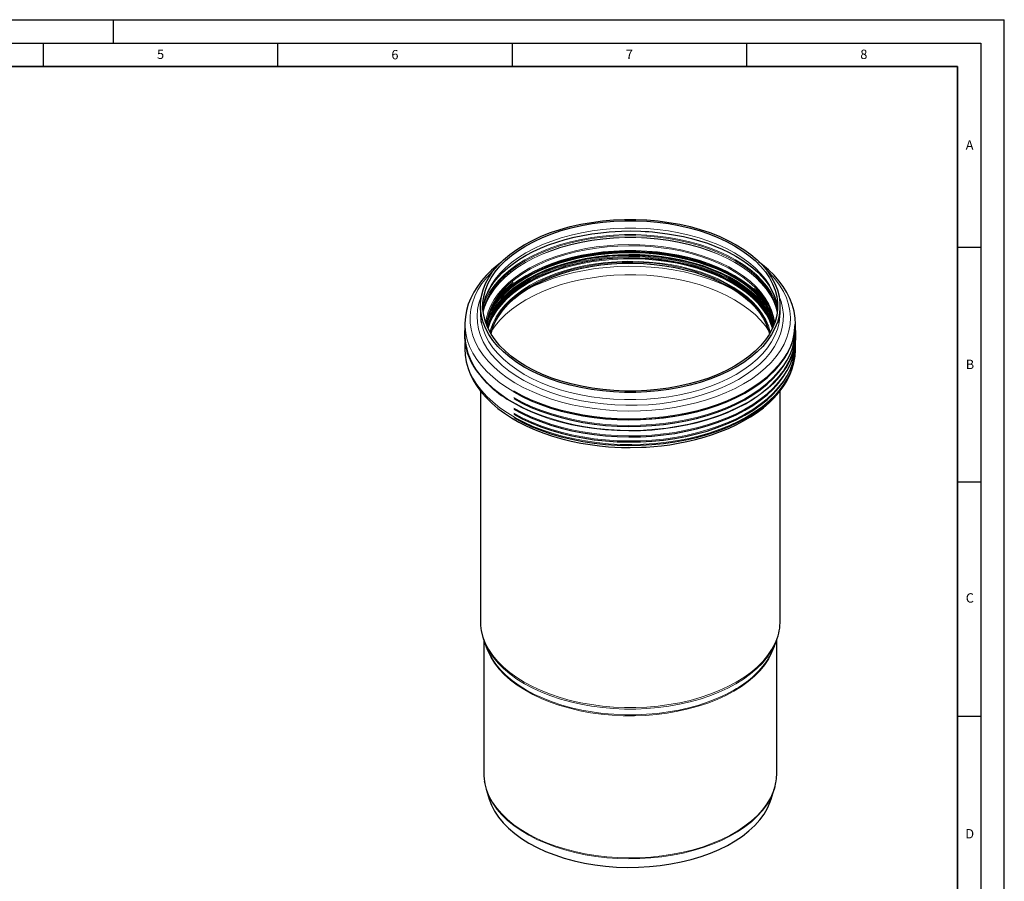
# Model space of a CAD drawing. Units: millimetres. Extents: x 0 to 420, y 0 to 297.
# Drawn here: x 210 to 420, y 113 to 297 of the extents above; entities that cross this region are included whole.
import ezdxf

# ---------------------------------------------------------------- set-up
doc = ezdxf.new("R2010")
doc.units = ezdxf.units.MM
doc.layers.add('LINIEN-DICK', color=7, linetype='Continuous', lineweight=35)
doc.layers.add('LINIEN-DÜNN', color=7, linetype='Continuous')
doc.layers.add('VORLAGE_TEXT', color=7, linetype='Continuous')
doc.styles.add('SLDTEXTSTYLE0', font='TXT', dxfattribs={"width": 0.605})

msp = doc.modelspace()

# ---------------------------------------------------------------- linework, layer by layer
at = {"color": 8, "linetype": 'Continuous', "lineweight": 18}
msp.add_line((361.9438, 240.8458), (361.81, 240.9225), dxfattribs=at)
at = {"color": 7, "linetype": 'Continuous', "lineweight": 25}
for p, q in [((308.2655, 235.9826), (308.2655, 234.434)), ((372.1655, 234.434), (372.1655, 235.9826)), ((304.9655, 232.1231), (304.9655, 229.8064)), ((309.8224, 231.3154), (310.0037, 231.9638)), ((370.5727, 232.0983), (370.7232, 231.5714)), ((375.4655, 229.8064), (375.4655, 232.1231)), ((304.9655, 228.1888), (304.9655, 226.7774)), ((375.4655, 226.7774), (375.4655, 228.1888)), ((306.8381, 223.0238), (306.9362, 222.8617)), ((373.4949, 222.8617), (373.5929, 223.0238)), ((308.2655, 217.8661), (308.2655, 168.801)), ((372.1655, 168.801), (372.1655, 217.865)), ((308.9655, 164.8262), (308.9655, 136.3404)), ((309.0848, 164.4643), (309.6616, 162.9603)), ((370.7695, 162.9603), (371.3463, 164.4643)), ((371.3463, 164.4643), (371.3897, 164.5794)), ((371.4655, 136.3404), (371.4655, 164.8137)), ((309.4841, 132.9659), (310.1537, 130.8072)), ((370.2773, 130.8072), (370.947, 132.9659))]:
    msp.add_line(p, q, dxfattribs=at)
at = {"color": 7, "linetype": 'Continuous', "lineweight": 25, "flags": 128}
for points in [[(362.8076, 222.9404), (361.0561, 222.0023), (359.1881, 221.1423), (357.214, 220.3653), (355.1448, 219.6756), (352.9921, 219.0772), (350.7679, 218.5732), (348.4848, 218.1667), (346.1554, 217.8598), (343.7928, 217.6542), (341.4102, 217.5511), (339.0209, 217.5511), (336.6383, 217.6542), (334.2757, 217.8598), (331.9463, 218.1667), (329.6631, 218.5732), (327.439, 219.0772), (325.2863, 219.6756), (323.2171, 220.3653), (321.243, 221.1423), (319.375, 222.0023), (317.6235, 222.9404), (315.9983, 223.9515), (314.5086, 225.0299), (313.1627, 226.1696), (311.968, 227.3641), (310.9314, 228.6068), (310.0585, 229.8908), (309.3542, 231.2088), (308.8225, 232.5535), (308.4664, 233.9174), (308.2879, 235.2929), (308.2879, 236.6722), (308.4664, 238.0477), (308.8225, 239.4116), (309.3542, 240.7563), (310.0585, 242.0743), (310.9314, 243.3583), (311.968, 244.601), (313.1627, 245.7955), (314.5086, 246.9352), (315.9983, 248.0136), (317.6235, 249.0247), (319.375, 249.9628), (321.243, 250.8228), (323.2171, 251.5998), (325.2863, 252.2895), (327.439, 252.8879), (329.6631, 253.3919), (331.9463, 253.7984), (334.2757, 254.1053), (336.6383, 254.3109), (339.0209, 254.414), (341.4102, 254.414), (343.7928, 254.3109), (346.1554, 254.1053), (348.4848, 253.7984), (350.7679, 253.3919), (352.9921, 252.8879), (355.1448, 252.2895), (357.214, 251.5998), (359.1881, 250.8228), (361.0561, 249.9628), (362.8076, 249.0247), (364.4327, 248.0136), (365.9224, 246.9352), (367.2684, 245.7955), (368.463, 244.601), (369.4997, 243.3583), (370.3726, 242.0743), (371.0769, 240.7563), (371.6085, 239.4116), (371.9646, 238.0477), (372.1432, 236.6722), (372.1432, 235.2929), (371.9646, 233.9174), (371.6085, 232.5535), (371.0769, 231.2088), (370.3726, 229.8908), (369.4997, 228.6068), (368.463, 227.3641), (367.2684, 226.1696), (365.9224, 225.0299), (364.4327, 223.9515), (362.8076, 222.9404)], [(317.977, 248.8206), (319.7011, 249.7441), (321.5399, 250.5906), (323.4831, 251.3554), (325.5199, 252.0343), (327.6389, 252.6234), (329.8283, 253.1194), (332.0757, 253.5196), (334.3686, 253.8217), (336.6943, 254.0241), (339.0396, 254.1256), (341.3915, 254.1256), (343.7368, 254.0241), (346.0625, 253.8217), (348.3554, 253.5196), (350.6028, 253.1194), (352.7921, 252.6234), (354.9111, 252.0343), (356.9479, 251.3554), (358.8912, 250.5906), (360.73, 249.7441), (362.454, 248.8206), (364.0537, 247.8253), (365.5201, 246.7638), (366.845, 245.642), (368.021, 244.4661), (369.0414, 243.2429), (369.9007, 241.979), (370.5939, 240.6816), (371.1172, 239.3579), (371.4678, 238.0153), (371.6435, 236.6614), (371.6435, 235.3037), (371.4678, 233.9498), (371.1172, 232.6072), (370.5939, 231.2835), (369.9007, 229.9861), (369.0414, 228.7222), (368.021, 227.499), (366.845, 226.3231), (365.5201, 225.2013), (364.0537, 224.1398), (362.454, 223.1445), (360.73, 222.221), (358.8912, 221.3745), (356.9479, 220.6097), (354.9111, 219.9308), (352.7921, 219.3417), (350.6028, 218.8457), (348.3554, 218.4455), (346.0625, 218.1434), (343.7368, 217.941), (341.3915, 217.8396), (339.0396, 217.8396), (336.6943, 217.941), (334.3686, 218.1434), (332.0757, 218.4455), (329.8283, 218.8457), (327.6389, 219.3417), (325.5199, 219.9308), (323.4831, 220.6097), (321.5399, 221.3745), (319.7011, 222.221), (317.977, 223.1445), (316.3773, 224.1398), (314.9109, 225.2013), (313.5861, 226.3231), (312.4101, 227.499), (311.3897, 228.7222), (310.5304, 229.9861), (309.8372, 231.2835), (309.3138, 232.6072), (308.9633, 233.9498), (308.7875, 235.3037), (308.7875, 236.6614), (308.9633, 238.0153), (309.3138, 239.3579), (309.8372, 240.6816), (310.5304, 241.979), (311.3897, 243.2429), (312.4101, 244.4661), (313.5861, 245.642), (314.9109, 246.7638), (316.3773, 247.8253), (317.977, 248.8206)], [(308.8072, 235.1495), (308.8204, 235.4536), (309.0383, 236.7043), (309.3799, 237.8342), (309.853, 238.9441), (310.4541, 240.0318), (311.1806, 241.0952), (312.0299, 242.1317), (312.9994, 243.1379), (314.0858, 244.11), (315.2853, 245.0436), (316.5934, 245.9343), (318.0043, 246.7775), (319.5121, 247.5688), (321.1096, 248.3042), (322.789, 248.9797), (324.5416, 249.5916), (326.3572, 250.1368), (328.2237, 250.6123), (330.1253, 251.0154), (332.0385, 251.3438), (333.9171, 251.5952), (335.7357, 251.7742), (337.0384, 251.8646), (338.3713, 251.925), (340.2155, 251.9557), (342.5125, 251.9081), (343.4351, 251.8622), (344.959, 251.7521), (346.5252, 251.5939), (348.1831, 251.3753), (349.8835, 251.0944), (351.6016, 250.7493), (353.316, 250.3398), (355.0092, 249.8666), (356.6668, 249.3312), (358.2761, 248.7355), (359.8262, 248.0823), (361.3075, 247.3746), (362.7118, 246.6158), (364.0318, 245.8094), (365.2611, 244.9591), (366.3946, 244.0688), (367.4275, 243.142), (368.3561, 242.1821), (369.1773, 241.1919), (369.8884, 240.1732), (370.4868, 239.1268), (370.9693, 238.052), (371.3312, 236.9466), (371.566, 235.8072), (371.6109, 235.2647)], [(370.6193, 231.3385), (370.3024, 232.2873), (369.713, 233.5898), (368.9547, 234.863), (368.0317, 236.0993), (366.9495, 237.2918), (365.7141, 238.4337), (364.3326, 239.5183), (362.813, 240.5396), (361.164, 241.4915), (359.395, 242.3688), (357.5161, 243.1663), (355.5381, 243.8795), (353.4724, 244.5042), (351.3307, 245.037), (349.1254, 245.4748), (346.869, 245.815), (344.5745, 246.0558), (342.2551, 246.1957), (339.924, 246.2339), (337.5945, 246.1702), (335.28, 246.005), (332.9939, 245.7392), (330.749, 245.3744), (328.5585, 244.9126), (326.4346, 244.3565), (324.3897, 243.7093), (322.4355, 242.9746), (320.5831, 242.1568), (318.8432, 241.2603), (317.2256, 240.2905), (315.7398, 239.2529), (314.3942, 238.1533), (313.1964, 236.9982), (312.1534, 235.7941), (311.2712, 234.5478), (310.5547, 233.2667), (310.0082, 231.9579), (309.9492, 231.7843)], [(361.81, 240.9225), (360.2383, 241.7585), (358.4181, 242.5941), (356.4936, 243.3479), (354.4759, 244.0155), (352.3765, 244.5931), (350.2075, 245.0774), (347.9812, 245.4656), (345.7105, 245.7555), (343.4082, 245.9454), (341.0877, 246.0343), (340.2096, 246.0414)], [(312.8433, 245.3982), (311.8253, 244.6272), (310.6103, 243.5811), (309.4987, 242.4855), (308.4959, 241.3431), (307.6073, 240.1565), (306.8379, 238.9286), (306.1931, 237.6623), (305.6779, 236.3603), (305.2978, 235.0257), (305.0585, 233.6611), (304.9664, 232.2694), (304.9714, 232.1552)], [(310.519, 230.0049), (310.5445, 230.1166), (310.9379, 231.421), (311.5032, 232.7042), (312.237, 233.9586), (313.1349, 235.177), (314.1918, 236.3521), (315.4014, 237.477), (316.7566, 238.5452), (318.2495, 239.5504), (319.8713, 240.4866), (321.6125, 241.3484), (323.4628, 242.1308), (325.4115, 242.8291), (327.447, 243.4392), (329.5575, 243.9576), (331.7305, 244.3812), (333.9533, 244.7075), (336.2128, 244.9346), (338.4959, 245.0612), (340.789, 245.0866), (343.0788, 245.0106), (345.3518, 244.8336), (347.5946, 244.5566), (349.7941, 244.1814), (351.9374, 243.71), (354.0119, 243.1454), (356.0055, 242.4907), (357.9064, 241.7498), (359.7035, 240.9271), (361.3862, 240.0274), (362.9447, 239.056), (364.3698, 238.0186), (365.6531, 236.9212), (366.7872, 235.7704), (367.7653, 234.5728), (368.5818, 233.3355), (369.2318, 232.0657), (369.7115, 230.771), (369.9121, 230.0049)], [(375.4593, 232.0986), (375.4023, 233.3926), (375.1771, 234.8283), (374.7808, 236.2784), (374.2722, 237.5861), (373.6254, 238.8715), (372.8431, 240.1284), (371.9287, 241.3511), (370.8866, 242.5338), (369.7221, 243.6714), (368.4408, 244.7593), (367.608, 245.3779)], [(313.4222, 239.3807), (313.4672, 239.4341), (315.2384, 241.0424)], [(309.7103, 231.7256), (309.7532, 232.3255), (309.942, 233.3289), (310.084, 233.8627), (310.1992, 234.231), (310.3287, 234.5997), (310.4879, 235.0056), (311.0945, 236.2621), (312.0488, 237.7513), (313.4222, 239.3807)], [(371.9703, 232.3984), (372.1432, 233.7444), (372.1655, 234.434)], [(315.3616, 217.6424), (317.1767, 216.6661), (319.1066, 215.7661), (321.1416, 214.9469), (323.2716, 214.2126), (325.4861, 213.5669), (327.7739, 213.013), (330.1238, 212.5537), (332.5239, 212.1911), (334.9623, 211.9272), (337.4269, 211.7633), (339.9054, 211.7001), (342.3854, 211.738), (344.8546, 211.8768), (347.3007, 212.1159), (349.7115, 212.4539), (352.075, 212.8892), (354.3794, 213.4197), (356.6133, 214.0428), (358.7655, 214.7552), (360.8252, 215.5535), (362.7823, 216.4337), (364.6269, 217.3914), (366.3499, 218.4219), (367.9428, 219.5199), (369.3975, 220.68), (370.7068, 221.8965), (371.8642, 223.1633), (372.8639, 224.4741), (373.701, 225.8223), (374.3712, 227.2012), (374.8713, 228.604), (375.1988, 230.0237), (375.3519, 231.4531), (375.3637, 232.0982)], [(370.4275, 231.9636), (370.6065, 231.3242), (370.6086, 231.3154)], [(315.3616, 216.2343), (317.1767, 215.258), (319.1066, 214.358), (321.1416, 213.5388), (323.2716, 212.8046), (325.4861, 212.1589), (327.7739, 211.6049), (330.1238, 211.1456), (332.5239, 210.783), (334.9623, 210.5192), (337.4269, 210.3552), (339.9054, 210.292), (342.3854, 210.3299), (344.8546, 210.4688), (347.3007, 210.7078), (349.7115, 211.0458), (352.075, 211.4811), (354.3794, 212.0117), (356.6133, 212.6347), (358.7655, 213.3471), (360.8252, 214.1454), (362.7823, 215.0256), (364.6269, 215.9833), (366.3499, 217.0138), (367.9428, 218.1118), (369.3975, 219.2719), (370.7068, 220.4884), (371.8642, 221.7552), (372.8639, 223.066), (373.701, 224.4142), (374.3712, 225.7931), (374.8713, 227.1959), (375.1988, 228.6156), (375.3519, 230.045), (375.3637, 230.6901)], [(304.9714, 226.8095), (305.0288, 225.5078), (305.2539, 224.0721), (305.6503, 222.6221), (306.1589, 221.3143), (306.8057, 220.029), (307.588, 218.772), (308.5024, 217.5494), (309.5445, 216.3666), (310.709, 215.229), (311.9903, 214.1412), (313.3822, 213.1072), (314.8781, 212.131), (316.4712, 211.2158), (318.1542, 210.3648), (319.9197, 209.5807), (321.7594, 208.866), (323.6648, 208.223), (325.6256, 207.6539), (327.63, 207.1606), (329.6622, 206.7448), (331.6974, 206.4082), (333.6855, 206.1526), (335.5746, 205.9743), (336.9255, 205.8844), (338.346, 205.8231), (340.2155, 205.7939)], [(315.3616, 212.9143), (317.1767, 211.9379), (319.1066, 211.038), (321.1416, 210.2188), (323.2716, 209.4845), (325.4861, 208.8388), (327.7739, 208.2849), (330.1238, 207.8256), (332.5239, 207.463), (334.9623, 207.1991), (337.4269, 207.0352), (339.9054, 206.972), (342.3854, 207.0099), (344.8546, 207.1487), (347.3007, 207.3877), (349.7115, 207.7258), (352.075, 208.1611), (354.3794, 208.6916), (356.6133, 209.3147), (358.7655, 210.0271), (360.8252, 210.8254), (362.7823, 211.7056), (364.6269, 212.6633), (366.3499, 213.6937), (367.9428, 214.7918), (369.3975, 215.9519), (370.7068, 217.1684), (371.8642, 218.4352), (372.8639, 219.746), (373.701, 221.0942), (374.3712, 222.4731), (374.8713, 223.8759), (375.1988, 225.2956), (375.3519, 226.725), (375.3637, 227.37)], [(315.3616, 214.0022), (317.1767, 213.0258), (319.1066, 212.1258), (321.1416, 211.3067), (323.2716, 210.5724), (325.4861, 209.9267), (327.7739, 209.3728), (330.1238, 208.9134), (332.5239, 208.5509), (334.9623, 208.287), (337.4269, 208.1231), (339.9054, 208.0599), (342.3854, 208.0978), (344.8546, 208.2366), (347.3007, 208.4756), (349.7115, 208.8137), (352.075, 209.249), (354.3794, 209.7795), (356.6133, 210.4026), (358.7655, 211.115), (360.8252, 211.9133), (362.7823, 212.7935), (364.6269, 213.7512), (366.3499, 214.7816), (367.9428, 215.8797), (369.3975, 217.0398), (370.7068, 218.2563), (371.8642, 219.5231), (372.8639, 220.8338), (373.701, 222.1821), (374.3712, 223.561), (374.8713, 224.9638), (375.1988, 226.3834), (375.32, 227.3322)], [(315.3616, 212.1704), (317.1767, 211.1941), (319.1066, 210.2941), (321.1416, 209.4749), (323.2716, 208.7407), (325.4861, 208.095), (327.7739, 207.5411), (330.1238, 207.0817), (332.5239, 206.7192), (334.9623, 206.4553), (337.4269, 206.2913), (339.9054, 206.2281), (342.3854, 206.2661), (344.8546, 206.4049), (347.3007, 206.6439), (349.7115, 206.9819), (352.075, 207.4172), (354.3794, 207.9478), (356.6133, 208.5708), (358.7655, 209.2832), (360.8252, 210.0815), (362.7823, 210.9617), (364.6269, 211.9194), (366.3499, 212.9499), (367.9428, 214.0479), (369.3975, 215.208), (370.7068, 216.4245), (371.8642, 217.6913), (372.8639, 219.0021), (373.701, 220.3503), (374.3712, 221.7292), (374.8713, 223.132), (375.1988, 224.5517), (375.3519, 225.9811), (375.3637, 226.6262)], [(340.2155, 205.7939), (342.6448, 205.8432), (343.6206, 205.8908), (345.2334, 206.0049), (346.893, 206.1692), (348.6528, 206.3964), (350.4618, 206.689), (352.295, 207.0493), (354.131, 207.4783), (355.9525, 207.9759), (357.745, 208.5416), (359.4963, 209.1743), (361.1954, 209.8723), (362.8327, 210.6339), (364.3999, 211.4571), (365.889, 212.3396), (367.2932, 213.2791), (368.6058, 214.2732), (369.8208, 215.3193), (370.9324, 216.4149), (371.9351, 217.5573), (372.8238, 218.7439), (373.5931, 219.9718), (374.238, 221.2382), (374.7532, 222.5401), (375.1333, 223.8748), (375.3726, 225.2394), (375.4647, 226.631), (375.4593, 226.7528)], [(309.6616, 162.9603), (309.9881, 162.1894), (310.6015, 161.0261)], [(371.2624, 134.2867), (371.397, 135.1464), (371.4655, 136.3404)], [(310.1537, 130.8072), (310.6176, 129.5697), (311.2807, 128.2745), (312.1135, 127.0124), (313.1112, 125.7908), (314.268, 124.6169), (315.5771, 123.4975), (317.0308, 122.4393), (318.6205, 121.4484), (320.3369, 120.5307), (322.17, 119.6915), (324.109, 118.9358), (326.1426, 118.268), (328.2587, 117.692), (330.4449, 117.2112), (332.6886, 116.8284), (334.9763, 116.546), (337.2949, 116.3654), (339.6305, 116.2878), (341.9696, 116.3137), (344.2985, 116.4429), (346.6033, 116.6745), (348.8707, 117.0074), (351.0872, 117.4395), (353.24, 117.9683), (355.3163, 118.5906), (357.3041, 119.3029), (359.1915, 120.1009), (360.9676, 120.98), (362.6219, 121.9351), (364.1447, 122.9604), (365.5271, 124.05), (366.7609, 125.1974), (367.839, 126.3961), (368.7549, 127.6389), (369.5034, 128.9185), (370.08, 130.2274), (370.2773, 130.8072)]]:
    msp.add_lwpolyline(points, dxfattribs=at)
at = {"color": 8, "linetype": 'Continuous', "lineweight": 18, "flags": 128}
for points in [[(371.6369, 235.2083), (371.4678, 236.4668), (371.1172, 237.8094), (370.5939, 239.1331), (369.9007, 240.4305), (369.0414, 241.6943), (368.021, 242.9176), (366.845, 244.0934), (365.5201, 245.2152), (364.0537, 246.2768), (362.454, 247.272), (360.73, 248.1955), (358.8912, 249.0421), (356.9479, 249.8069), (354.9111, 250.4858), (352.7921, 251.0749), (350.6028, 251.5709), (348.3554, 251.9711), (346.0625, 252.2732), (343.7368, 252.4756), (341.3915, 252.577), (339.0396, 252.577), (336.6943, 252.4756), (334.3686, 252.2732), (332.0757, 251.9711), (329.8283, 251.5709), (327.6389, 251.0749), (325.5199, 250.4858), (323.4831, 249.8069), (321.5399, 249.0421), (319.7011, 248.1955), (317.977, 247.272), (316.3773, 246.2768), (314.9109, 245.2152), (313.5861, 244.0934), (312.4101, 242.9176), (311.3897, 241.6943), (310.5304, 240.4305), (309.8372, 239.1331), (309.3138, 237.8094), (308.9633, 236.4668), (308.7941, 235.2083)], [(308.8235, 234.881), (309.1502, 236.1034), (309.6763, 237.4341), (310.3733, 238.7384), (311.2371, 240.0089), (312.2629, 241.2387), (313.4451, 242.4207), (314.777, 243.5485), (316.2511, 244.6156), (317.8593, 245.6162), (319.5925, 246.5445), (321.441, 247.3955), (323.3945, 248.1644), (325.4421, 248.8469), (327.5724, 249.4391), (329.7733, 249.9378), (332.0326, 250.3401), (334.3377, 250.6438), (336.6756, 250.8472), (339.0334, 250.9492), (341.3977, 250.9492), (343.7555, 250.8472), (346.0934, 250.6438), (348.3985, 250.3401), (350.6578, 249.9378), (352.8587, 249.4391), (354.9889, 248.8469), (357.0365, 248.1644), (358.99, 247.3955), (360.8386, 246.5445), (362.5718, 245.6162), (364.1799, 244.6156), (365.6541, 243.5485), (366.986, 242.4207), (368.1682, 241.2387), (369.194, 240.0089), (370.0578, 238.7384), (370.7547, 237.4341), (371.2808, 236.1034), (371.6076, 234.881)], [(371.5809, 234.6515), (371.2808, 235.7489), (370.7547, 237.0796), (370.0578, 238.3839), (369.194, 239.6544), (368.1682, 240.8842), (366.986, 242.0662), (365.6541, 243.194), (364.1799, 244.2611), (362.5718, 245.2617), (360.8386, 246.19), (358.99, 247.0411), (357.0365, 247.8099), (354.9889, 248.4924), (352.8587, 249.0846), (350.6578, 249.5833), (348.3985, 249.9856), (346.0934, 250.2893), (343.7555, 250.4927), (341.3977, 250.5947), (339.0334, 250.5947), (336.6756, 250.4927), (334.3377, 250.2893), (332.0326, 249.9856), (329.7733, 249.5833), (327.5724, 249.0846), (325.4421, 248.4924), (323.3945, 247.8099), (321.441, 247.0411), (319.5925, 246.19), (317.8593, 245.2617), (316.2511, 244.2611), (314.777, 243.194), (313.4451, 242.0662), (312.2629, 240.8842), (311.2371, 239.6544), (310.3733, 238.3839), (309.6763, 237.0796), (309.1502, 235.7489), (308.8502, 234.6515)], [(362.5617, 245.209), (360.8293, 246.137), (358.9816, 246.9876), (357.0289, 247.7562), (354.9823, 248.4383), (352.853, 249.0303), (350.6531, 249.5287), (348.3948, 249.9308), (346.0907, 250.2344), (343.7539, 250.4377), (341.3972, 250.5397), (339.0339, 250.5397), (336.6772, 250.4377), (334.3403, 250.2344), (332.0363, 249.9308), (329.778, 249.5287), (327.5781, 249.0303), (325.4488, 248.4383), (323.4021, 247.7562), (321.4495, 246.9876), (319.6018, 246.137), (317.8694, 245.209), (316.262, 244.2089), (314.7885, 243.1423), (313.4572, 242.0151), (312.2755, 240.8335), (311.2501, 239.6043), (310.3867, 238.3344), (309.6901, 237.0307), (309.1643, 235.7006), (308.8594, 234.581)], [(371.5423, 235.9242), (371.4351, 236.2696), (370.9064, 237.6069), (370.206, 238.9176), (369.3379, 240.1945), (368.3069, 241.4303), (367.1189, 242.6183), (365.7804, 243.7516), (364.2989, 244.824), (362.6828, 245.8295), (360.941, 246.7625), (359.0833, 247.6178), (357.12, 248.3905), (355.0623, 249.0763), (352.9215, 249.6715), (350.7096, 250.1726), (348.4391, 250.5769), (346.1226, 250.8821), (343.773, 251.0866), (341.4036, 251.1891), (339.0275, 251.1891), (336.658, 251.0866), (334.3085, 250.8821), (331.992, 250.5769), (329.7214, 250.1726), (327.5096, 249.6715), (325.3688, 249.0763), (323.311, 248.3905), (321.3478, 247.6178), (319.4901, 246.7625), (317.7483, 245.8295), (316.1321, 244.824), (314.6507, 243.7516), (313.3122, 242.6183), (312.1241, 241.4303), (311.0932, 240.1945), (310.2251, 238.9176), (309.5247, 237.6069), (308.996, 236.2696), (308.8659, 235.8455)], [(339.6974, 251.9526), (342.0144, 251.9265), (344.154, 251.8181)], [(371.045, 232.3593), (371.0404, 232.3997), (370.7975, 233.7421), (370.3794, 235.07), (369.7885, 236.376), (369.0283, 237.6523), (368.103, 238.8919), (367.0179, 240.0874), (365.7794, 241.2322), (364.3944, 242.3197), (362.8709, 243.3435), (361.2177, 244.2979), (359.4441, 245.1774), (357.5604, 245.9769), (355.5774, 246.6919), (353.5064, 247.3183), (351.3592, 247.8525), (349.1482, 248.2914), (346.8861, 248.6325), (344.5857, 248.8738), (342.2603, 249.0141), (339.9232, 249.0524), (337.5878, 248.9885), (335.2674, 248.8229), (332.9754, 248.5565), (330.7248, 248.1907), (328.5286, 247.7278), (326.3993, 247.1702), (324.3492, 246.5213), (322.39, 245.7848), (320.5328, 244.9648), (318.7884, 244.0661), (317.1668, 243.0938), (315.6771, 242.0535), (314.328, 240.9512), (313.1272, 239.793), (312.0816, 238.5858), (311.1971, 237.3364), (310.4788, 236.052), (309.9308, 234.7398), (309.5563, 233.4075), (309.389, 232.3854)], [(370.8774, 231.9274), (370.8441, 232.2671), (370.6027, 233.601), (370.1872, 234.9205), (369.6001, 236.2181), (368.8447, 237.4863), (367.9253, 238.7179), (366.8472, 239.9059), (365.6165, 241.0434), (364.2404, 242.1239), (362.7266, 243.1412), (361.0839, 244.0895), (359.3216, 244.9634), (357.4499, 245.7579), (355.4795, 246.4683), (353.4217, 247.0907), (351.2882, 247.6215), (349.0913, 248.0576), (346.8436, 248.3965), (344.5579, 248.6363), (342.2473, 248.7757), (339.9251, 248.8137), (337.6045, 248.7503), (335.2989, 248.5857), (333.0215, 248.321), (330.7853, 247.9576), (328.6031, 247.4975), (326.4874, 246.9436), (324.4503, 246.2988), (322.5035, 245.567), (320.6582, 244.7522), (318.9249, 243.8592), (317.3136, 242.8931), (315.8335, 241.8595), (314.493, 240.7641), (313.2998, 239.6134), (312.2608, 238.4139), (311.3819, 237.1724), (310.6682, 235.8961), (310.1238, 234.5924), (309.7517, 233.2686), (309.5541, 231.9323), (309.5536, 231.9274)], [(362.1886, 241.5781), (360.4639, 242.5011), (358.6232, 243.3462), (356.677, 244.1085), (354.6366, 244.7836), (352.5136, 245.3677), (350.3201, 245.8574), (348.0687, 246.25), (345.7724, 246.5432), (343.4442, 246.7352), (341.0976, 246.8251), (338.7458, 246.8122), (336.4026, 246.6968), (334.0811, 246.4793), (331.7948, 246.1611), (329.5567, 245.744), (327.3797, 245.2304), (325.2762, 244.6232), (323.2582, 243.9259), (321.3374, 243.1425), (319.5247, 242.2775), (317.8306, 241.3358), (316.2646, 240.3228), (314.8359, 239.2444), (313.5525, 238.1067), (312.4219, 236.9162), (311.4504, 235.6798), (310.6437, 234.4045), (310.0064, 233.0976), (309.653, 232.1367)], [(309.7079, 231.5714), (310.0965, 232.7834), (310.6865, 234.0874), (311.4456, 235.3618), (312.3695, 236.5995), (313.453, 237.7933), (314.6897, 238.9364), (316.0726, 240.0222), (317.5938, 241.0445), (319.2446, 241.9975), (321.0155, 242.8757), (322.8964, 243.674), (324.8765, 244.388), (326.9445, 245.0134), (329.0884, 245.5468), (331.2961, 245.985), (333.5549, 246.3256), (335.8519, 246.5666), (338.1738, 246.7067), (340.5074, 246.7449), (342.8394, 246.6812), (345.1563, 246.5158), (347.4449, 246.2498), (349.6922, 245.8845), (351.8851, 245.4223), (354.0112, 244.8656), (356.0583, 244.2176), (358.0146, 243.4822), (359.869, 242.6634), (361.6108, 241.7661), (363.23, 240.7952), (364.7175, 239.7565), (366.0646, 238.6557), (367.2636, 237.4994), (368.3077, 236.2939), (369.1909, 235.0464), (369.9081, 233.7638), (370.4552, 232.4537), (370.5727, 232.0983)], [(370.6095, 232.9751), (370.0681, 234.1525), (369.3006, 235.4409), (368.3666, 236.6922), (367.2713, 237.8991), (366.021, 239.0547), (364.6229, 240.1524), (363.0851, 241.1859), (361.4162, 242.1493), (359.6259, 243.0371), (357.7244, 243.8442), (355.7226, 244.566), (353.632, 245.1983), (351.4645, 245.7375), (349.2327, 246.1805), (346.9491, 246.5249), (344.627, 246.7685), (342.2796, 246.9101), (339.9204, 246.9487), (337.5629, 246.8843), (335.2206, 246.7171), (332.9069, 246.4481), (330.6351, 246.0789), (328.4181, 245.6116), (326.2687, 245.0488), (324.1992, 244.3938), (322.2215, 243.6503), (320.3468, 242.8225), (318.5859, 241.9153), (316.9489, 240.9339), (315.4452, 239.8837), (314.0833, 238.7709), (312.8712, 237.6019), (311.8156, 236.3833), (310.9228, 235.122), (310.1977, 233.8254), (309.8277, 232.9906)], [(340.2096, 246.0414), (338.7622, 246.0216), (336.445, 245.9074), (334.1494, 245.6924), (331.8886, 245.3777), (329.6755, 244.9653), (327.5227, 244.4574), (325.4426, 243.8569), (323.4472, 243.1674), (321.5477, 242.3927), (319.7553, 241.5374), (318.08, 240.6062), (316.5315, 239.6045), (315.1187, 238.5381), (313.8496, 237.4131), (312.7315, 236.2358), (311.7709, 235.0132), (310.9732, 233.7521), (310.343, 232.4598), (309.891, 231.169)], [(310.0037, 231.9638), (310.12, 232.3157), (310.6645, 233.6197), (311.3783, 234.8961), (312.2573, 236.1377), (313.2964, 237.3374), (314.4897, 238.4883), (315.8304, 239.5837), (317.3107, 240.6175), (318.9223, 241.5838), (320.6558, 242.4769), (322.5013, 243.2917), (324.4483, 244.0236), (326.4856, 244.6685), (328.6016, 245.2225), (330.7841, 245.6826), (333.0206, 246.0461), (335.2983, 246.3109), (337.6042, 246.4754), (339.925, 246.5389), (342.2475, 246.5008), (344.5584, 246.3614), (346.8444, 246.1216), (349.0924, 245.7826), (351.2896, 245.3465), (353.4233, 244.8156), (355.4814, 244.1932), (357.4521, 243.4826), (359.324, 242.6881), (361.0865, 241.8141), (362.7294, 240.8657), (364.2434, 239.8482), (365.6197, 238.7676), (366.8505, 237.6299), (367.9288, 236.4418), (368.8483, 235.21), (369.6038, 233.9416), (370.191, 232.6439), (370.4275, 231.9636)], [(362.3337, 242.0118), (360.5976, 242.9409), (358.7447, 243.7915), (356.7857, 244.5588), (354.7318, 245.2384), (352.5948, 245.8264), (350.3868, 246.3194), (348.1206, 246.7145), (345.8091, 247.0096), (343.4655, 247.203), (341.1034, 247.2934), (338.7361, 247.2805), (336.3774, 247.1642), (334.0406, 246.9453), (331.7392, 246.625), (329.4863, 246.2052), (327.2949, 245.6882), (325.1775, 245.077), (323.1462, 244.3751), (321.2127, 243.5865), (319.3881, 242.7158), (317.6828, 241.7679), (316.1065, 240.7482), (314.6683, 239.6627), (313.3764, 238.5175), (312.2383, 237.3191), (311.2604, 236.0745), (310.4484, 234.7908), (310.1689, 234.2636)], [(370.1133, 234.5895), (369.3893, 235.7953), (368.4524, 237.0503), (367.3537, 238.2609), (366.0997, 239.42), (364.6973, 240.521), (363.1548, 241.5577), (361.4808, 242.5241), (359.685, 243.4146), (357.7777, 244.2241), (355.7699, 244.9481), (353.6729, 245.5823), (351.4988, 246.1232), (349.2601, 246.5676), (346.9696, 246.913), (344.6405, 247.1573), (342.2859, 247.2993), (339.9195, 247.3381), (337.5549, 247.2735), (335.2054, 247.1058), (332.8847, 246.836), (330.6059, 246.4657), (328.3822, 245.9969), (326.2262, 245.4324), (324.1504, 244.7754), (322.1666, 244.0296), (320.2862, 243.1994), (318.52, 242.2894), (316.878, 241.3049), (315.3697, 240.2516), (314.0037, 239.1354), (312.7878, 237.9628), (311.7291, 236.7404), (310.8335, 235.4754), (310.1939, 234.3511)], [(310.2352, 234.4653), (310.8645, 235.5693), (311.7591, 236.8331), (312.8167, 238.0541), (314.0313, 239.2255), (315.3959, 240.3405), (316.9026, 241.3927), (318.5428, 242.3762), (320.3072, 243.2852), (322.1857, 244.1145), (324.1674, 244.8595), (326.241, 245.5158), (328.3946, 246.0798), (330.616, 246.548), (332.8924, 246.918), (335.2107, 247.1875), (337.5577, 247.355), (339.9199, 247.4196), (342.2838, 247.3808), (344.6358, 247.239), (346.9625, 246.9948), (349.2506, 246.6498), (351.4869, 246.2059), (353.6587, 245.6656), (355.7535, 245.0321), (357.7592, 244.3089), (359.6645, 243.5002), (361.4584, 242.6106), (363.1306, 241.6453), (364.6715, 240.6097), (366.0724, 239.5098), (367.3251, 238.3519), (368.4226, 237.1426), (369.3585, 235.8889), (370.0625, 234.7205)], [(369.7063, 235.5379), (369.3972, 236.0195), (368.4601, 237.2749), (367.3612, 238.4858), (366.1067, 239.6452), (364.704, 240.7466), (363.161, 241.7835), (361.4866, 242.7501), (359.6903, 243.6409), (357.7825, 244.4507), (355.7741, 245.1748), (353.6766, 245.8092), (351.5019, 246.3502), (349.2626, 246.7947), (346.9715, 247.1402), (344.6417, 247.3847), (342.2865, 247.5267), (339.9195, 247.5655), (337.5541, 247.5008), (335.204, 247.3331), (332.8827, 247.0632), (330.6033, 246.6928), (328.3789, 246.2239), (326.2224, 245.6592), (324.146, 245.002), (322.1617, 244.2561), (320.2808, 243.4256), (318.5141, 242.5154), (316.8716, 241.5306), (315.3629, 240.477), (313.9965, 239.3605), (312.7803, 238.1876), (311.7213, 236.9649), (310.8255, 235.6995), (310.4037, 234.9869)], [(362.4143, 242.4022), (360.6933, 243.324), (358.8578, 244.169), (356.9181, 244.9325), (354.8849, 245.6102), (352.7697, 246.1982), (350.5843, 246.6933), (348.3409, 247.0928), (346.052, 247.3944), (343.7305, 247.5964), (341.3894, 247.6977), (339.0417, 247.6977), (336.7005, 247.5964), (334.3791, 247.3944), (332.0902, 247.0928), (329.8468, 246.6933), (327.6614, 246.1982), (325.5462, 245.6102), (323.513, 244.9325), (321.5732, 244.169), (319.7377, 243.324), (318.0167, 242.4022), (316.4199, 241.4087), (314.9561, 240.3491), (313.6336, 239.2292), (312.4598, 238.0555), (311.5203, 236.9383)], [(369.0762, 236.8456), (369.0242, 236.9148), (368.0043, 238.1374), (366.8291, 239.3125), (365.505, 240.4336), (364.0395, 241.4945), (362.4408, 242.4892), (360.7177, 243.4121), (358.88, 244.2582), (356.9379, 245.0225), (354.9024, 245.701), (352.7846, 246.2897), (350.5966, 246.7855), (348.3505, 247.1854), (346.059, 247.4874), (343.7347, 247.6896), (341.3908, 247.791), (339.0403, 247.791), (336.6964, 247.6896), (334.3721, 247.4874), (332.0805, 247.1854), (329.8345, 246.7855), (327.6464, 246.2897), (325.5287, 245.701), (323.4931, 245.0225), (321.551, 244.2582), (319.7134, 243.4121), (317.9903, 242.4892), (316.3916, 241.4945), (314.9261, 240.4336), (313.602, 239.3125), (312.4267, 238.1374), (311.7768, 237.3859)], [(364.3727, 219.3548), (362.5666, 218.3849), (360.644, 217.4927), (358.6149, 216.6829), (356.4898, 215.9598), (354.2799, 215.3271), (351.9967, 214.7881), (349.652, 214.3456), (347.2582, 214.0019), (344.8276, 213.7589), (342.373, 213.6177), (339.9071, 213.5791), (337.4429, 213.6434), (334.9931, 213.8101), (332.5705, 214.0785), (330.1878, 214.447), (327.8574, 214.9139), (325.5914, 215.4766), (323.4016, 216.1323), (321.2995, 216.8774), (319.296, 217.7082), (317.4016, 218.6203), (315.6261, 219.6089), (313.9788, 220.6688), (312.4684, 221.7947), (311.1025, 222.9805), (309.8885, 224.2201), (308.8325, 225.5071), (307.9402, 226.8347), (307.2162, 228.196), (306.6642, 229.5839), (306.2871, 230.9912), (306.0869, 232.4106), (306.0646, 233.8345), (306.2204, 235.2557), (306.5534, 236.6667), (307.0619, 238.0602), (307.7433, 239.4288), (308.5939, 240.7655), (309.6094, 242.0632), (310.7845, 243.3153), (311.2233, 243.7331)], [(370.1095, 230.3425), (370.0927, 230.4156), (369.6965, 231.7291), (369.1273, 233.0212), (368.3884, 234.2844), (367.4842, 235.5112), (366.42, 236.6944), (365.202, 237.8272), (363.8374, 238.9028), (362.3341, 239.9149), (360.7011, 240.8577), (358.9478, 241.7255), (357.0846, 242.5133), (355.1224, 243.2164), (353.0727, 243.8308), (350.9476, 244.3527), (348.7595, 244.7793), (346.5213, 245.1079), (344.246, 245.3366), (341.9471, 245.4641), (339.6381, 245.4896), (337.3324, 245.4131), (335.0436, 245.2348), (332.7852, 244.956), (330.5704, 244.5781), (328.4122, 244.1035), (326.3233, 243.5349), (324.3159, 242.8757), (322.4018, 242.1297), (320.5922, 241.3013), (318.8978, 240.3953), (317.3285, 239.4172), (315.8935, 238.3725), (314.6012, 237.2675), (313.4593, 236.1087), (312.4744, 234.9028), (311.6522, 233.6569), (310.9977, 232.3783), (310.5147, 231.0745), (310.3215, 230.3425)], [(369.9647, 230.0928), (369.736, 230.9891), (369.2559, 232.2849), (368.6054, 233.5557), (367.7882, 234.7941), (366.8093, 235.9927), (365.6743, 237.1445), (364.3898, 238.2427), (362.9636, 239.281), (361.4038, 240.2533), (359.7197, 241.1537), (357.9211, 241.9771), (356.0186, 242.7185), (354.0234, 243.3738), (351.9472, 243.9389), (349.8021, 244.4106), (347.6007, 244.7862), (345.356, 245.0634), (343.0812, 245.2405), (340.7895, 245.3166), (338.4945, 245.2912), (336.2095, 245.1645), (333.9481, 244.9372), (331.7234, 244.6106), (329.5486, 244.1866), (327.4364, 243.6678), (325.3992, 243.0572), (323.4489, 242.3583), (321.597, 241.5753), (319.8544, 240.7128), (318.2313, 239.7758), (316.7371, 238.7698), (315.3808, 237.7007), (314.1702, 236.5748), (313.1124, 235.3988), (312.2137, 234.1794), (311.4793, 232.9239), (310.9136, 231.6397), (310.5198, 230.3342), (310.4664, 230.0928)], [(362.6859, 239.228), (361.9122, 239.6409), (360.0623, 240.5277), (358.104, 241.3332), (356.048, 242.053), (353.9055, 242.6832), (351.6883, 243.2203), (349.4084, 243.6614), (347.0783, 244.0042), (344.7107, 244.2466), (342.3185, 244.3875), (339.9149, 244.4259), (337.5129, 244.3618), (335.1257, 244.1955), (332.7663, 243.9278), (330.4475, 243.5603), (328.1821, 243.0949), (325.9825, 242.5342), (323.8606, 241.8813), (321.8279, 241.1397), (319.8958, 240.3134), (318.0746, 239.407), (317.7452, 239.228)], [(371.5717, 234.581), (371.2668, 235.7006), (370.7409, 237.0307), (370.0443, 238.3344), (369.1809, 239.6043), (368.1555, 240.8335), (366.9739, 242.0151), (365.6426, 243.1423), (364.1691, 244.2089), (362.5617, 245.209)], [(369.2077, 243.7331), (369.955, 243.0069), (371.0907, 241.7428), (372.0654, 240.4347), (372.8742, 239.0894), (373.5126, 237.7138), (373.9775, 236.3153), (374.2663, 234.9011), (374.3776, 233.4785), (374.3108, 232.055), (374.0662, 230.638), (373.6452, 229.2348), (373.0499, 227.8529), (372.2834, 226.4994), (371.3497, 225.1813), (370.2537, 223.9055), (369.001, 222.6787), (367.5984, 221.5074), (366.0529, 220.3974), (364.3727, 219.3548)], [(310.7169, 230.7621), (311.3897, 231.7267), (312.4101, 232.95), (313.5861, 234.1258), (314.9109, 235.2476), (316.3773, 236.3092), (317.977, 237.3044), (319.7011, 238.2279), (321.5399, 239.0745), (323.4831, 239.8393), (325.5199, 240.5182), (327.6389, 241.1073), (329.8283, 241.6033), (332.0757, 242.0035), (334.3686, 242.3056), (336.6943, 242.508), (339.0396, 242.6094), (341.3915, 242.6094), (343.7368, 242.508), (346.0625, 242.3056), (348.3554, 242.0035), (350.6028, 241.6033), (352.7921, 241.1073), (354.9111, 240.5182), (356.9479, 239.8393), (358.8912, 239.0745), (360.73, 238.2279), (362.454, 237.3044), (364.0537, 236.3092), (365.5201, 235.2476), (366.845, 234.1258), (368.021, 232.95), (369.0414, 231.7267), (369.7142, 230.7621)], [(370.596, 232.6638), (370.2814, 233.4269), (369.6014, 234.7266), (368.753, 235.9928), (367.7412, 237.2184), (366.5718, 238.3963), (365.2513, 239.5198), (363.7875, 240.5824), (362.1886, 241.5781)], [(370.54, 231.169), (370.4486, 231.4745), (369.9465, 232.7854), (369.274, 234.0706), (368.4351, 235.3227), (367.4346, 236.5347), (366.2781, 237.6995), (364.9724, 238.8104), (363.5248, 239.8612), (361.9438, 240.8458)], [(363.3198, 220.3113), (361.5504, 219.3627), (359.6645, 218.4921), (357.6723, 217.7043), (355.5848, 217.0036), (353.4134, 216.3938), (351.1699, 215.8783), (348.8665, 215.4598), (346.5159, 215.1406), (344.1309, 214.9225), (341.7245, 214.8067), (339.3099, 214.7939), (336.9002, 214.884), (334.5087, 215.0765), (332.1482, 215.3706), (329.8319, 215.7644), (327.5723, 216.256), (325.3817, 216.8425), (323.2721, 217.5208), (321.2551, 218.2872), (319.3416, 219.1375), (317.5422, 220.0671), (315.8665, 221.0709), (314.3239, 222.1433), (312.9226, 223.2786), (311.6705, 224.4705), (310.5742, 225.7126), (309.6398, 226.998), (308.8725, 228.3197), (308.2763, 229.6706), (307.8545, 231.0431), (307.6095, 232.4299), (307.5426, 233.8234), (307.6541, 235.2159), (307.9434, 236.5999), (308.4091, 237.9677), (308.4887, 238.1586)], [(371.9424, 238.1586), (372.3877, 236.9436), (372.7213, 235.563), (372.8773, 234.1719), (372.855, 232.778), (372.6545, 231.3888), (372.2767, 230.012), (371.7239, 228.655), (370.9989, 227.3253), (370.1058, 226.0302), (369.0495, 224.7766), (367.8357, 223.5715), (366.4711, 222.4215), (364.963, 221.3328), (363.3198, 220.3113)], [(365.141, 217.7339), (363.3207, 216.7547), (361.3853, 215.8522), (359.3444, 215.0306), (357.2083, 214.2943), (354.9874, 213.6467), (352.693, 213.0912), (350.3364, 212.6305), (347.9294, 212.2669), (345.4839, 212.0023), (343.0122, 211.8379), (340.5266, 211.7745), (338.0394, 211.8125), (335.5631, 211.9517), (333.1099, 212.1914), (330.6922, 212.5304), (328.3219, 212.967), (326.0108, 213.4991), (323.7705, 214.1239), (321.6121, 214.8384), (319.5465, 215.639), (317.5838, 216.5217), (315.7338, 217.4822), (314.0058, 218.5156), (312.4084, 219.6168), (310.9495, 220.7803), (309.6364, 222.0003), (308.4757, 223.2707), (307.4731, 224.5853), (306.6336, 225.9374), (305.9614, 227.3203), (305.4599, 228.7271), (305.1315, 230.1508), (304.9779, 231.5844), (304.9656, 232.153)], [(308.4783, 232.3088), (308.8225, 231.005), (309.3542, 229.6603), (310.0585, 228.3422), (310.9314, 227.0583), (311.968, 225.8156), (313.1627, 224.621), (314.5086, 223.4814), (315.9983, 222.403), (317.6235, 221.3919), (319.375, 220.4537), (321.243, 219.5938), (323.2171, 218.8168), (325.2863, 218.1271), (327.439, 217.5286), (329.6631, 217.0247), (331.9463, 216.6182), (334.2757, 216.3112), (336.6383, 216.1057), (339.0209, 216.0026), (341.4102, 216.0026), (343.7928, 216.1057), (346.1554, 216.3112), (348.4848, 216.6182), (350.7679, 217.0247), (352.9921, 217.5286), (355.1448, 218.1271), (357.214, 218.8168), (359.1881, 219.5938), (361.0561, 220.4537), (362.8076, 221.3919)], [(362.8076, 221.3919), (364.4327, 222.403), (365.9224, 223.4814), (367.2684, 224.621), (368.463, 225.8156), (369.4997, 227.0583), (370.3726, 228.3422), (371.0769, 229.6603), (371.6085, 231.005), (371.9646, 232.3689), (371.9703, 232.3984)], [(375.4655, 232.1003), (375.4642, 231.9435), (375.3544, 230.5086), (375.0696, 229.0817), (374.6112, 227.67), (373.9814, 226.2805), (373.1833, 224.92), (372.2211, 223.5955), (371.0993, 222.3134), (369.8238, 221.0802), (368.4007, 219.902), (366.8372, 218.7847), (365.141, 217.7339)], [(365.141, 212.3882), (363.3207, 211.409), (361.3853, 210.5064), (359.3444, 209.6849), (357.2083, 208.9485), (354.9874, 208.301), (352.693, 207.7454), (350.3364, 207.2848), (347.9294, 206.9212), (345.4839, 206.6565), (343.0122, 206.4921), (340.5266, 206.4288), (338.0394, 206.4668), (335.5631, 206.606), (333.1099, 206.8457), (330.6922, 207.1847), (328.3219, 207.6213), (326.0108, 208.1533), (323.7705, 208.7782), (321.6121, 209.4927), (319.5465, 210.2933), (317.5838, 211.176), (315.7338, 212.1365), (314.0058, 213.1699), (312.4084, 214.271), (310.9495, 215.4345), (309.6364, 216.6545), (308.4757, 217.925), (307.4731, 219.2395), (306.6336, 220.5916), (305.9614, 221.9745), (305.4599, 223.3814), (305.1315, 224.8051), (304.9779, 226.2387), (304.9655, 226.7774)], [(375.4655, 226.7774), (375.4642, 226.5978), (375.3544, 225.1629), (375.0696, 223.736), (374.6112, 222.3243), (373.9814, 220.9347), (373.1833, 219.5743), (372.2211, 218.2497), (371.0993, 216.9677), (369.8238, 215.7345), (368.4007, 214.5563), (366.8372, 213.439), (365.141, 212.3882)], [(365.1506, 215.4194), (363.3296, 214.4399), (361.3935, 213.537), (359.3518, 212.7151), (357.2148, 211.9785), (354.9931, 211.3306), (352.6978, 210.7749), (350.3403, 210.3141), (347.9323, 209.9503), (345.4859, 209.6856), (343.0133, 209.5211), (340.5267, 209.4577), (338.0386, 209.4958), (335.5613, 209.635), (333.1072, 209.8748), (330.6885, 210.2139), (328.3173, 210.6507), (326.0053, 211.183), (323.7642, 211.808), (321.605, 212.5228), (319.5385, 213.3237), (317.575, 214.2068), (315.7244, 215.1676), (313.9957, 216.2014), (312.3977, 217.303), (310.9382, 218.467), (309.6247, 219.6875), (308.4635, 220.9584), (307.4605, 222.2734), (306.7292, 223.4329)], [(315.2166, 215.3207), (317.0422, 214.3386), (318.9834, 213.4334), (321.0303, 212.6094), (323.1727, 211.8709), (325.4001, 211.2214), (327.7013, 210.6643), (330.0649, 210.2022), (332.479, 209.8376), (334.9316, 209.5721), (337.4106, 209.4072), (339.9036, 209.3437), (342.3981, 209.3818), (344.8817, 209.5215), (347.3421, 209.7619), (349.767, 210.1019), (352.1443, 210.5398), (354.4621, 211.0734), (356.709, 211.7), (358.8737, 212.4166), (360.9455, 213.2196), (362.914, 214.1049), (364.7694, 215.0682), (366.5025, 216.1047), (368.1046, 217.2091), (369.5678, 218.376), (370.8848, 219.5996), (372.0489, 220.8738), (373.0545, 222.1922), (373.5927, 223.0233)], [(315.3616, 217.8582), (317.1767, 216.8819), (319.1066, 215.9819), (321.1416, 215.1627), (323.2716, 214.4284), (325.4861, 213.7827), (327.7739, 213.2288), (330.1238, 212.7695), (332.5239, 212.4069), (334.9623, 212.143), (337.4269, 211.9791), (339.9054, 211.9159), (342.3854, 211.9538), (344.8546, 212.0926), (347.3007, 212.3317), (349.7115, 212.6697), (352.075, 213.105), (354.3794, 213.6355), (356.6133, 214.2586), (358.7655, 214.971), (360.8252, 215.7693), (362.7823, 216.6495), (364.6269, 217.6072), (366.3499, 218.6377), (367.9428, 219.7357), (369.3975, 220.8958), (370.7068, 222.1123), (371.8642, 223.3791), (372.8172, 224.6226)], [(315.3616, 216.4501), (317.1767, 215.4738), (319.1066, 214.5738), (321.1416, 213.7546), (323.2716, 213.0203), (325.4861, 212.3747), (327.7739, 211.8207), (330.1238, 211.3614), (332.5239, 210.9988), (334.9623, 210.7349), (337.4269, 210.571), (339.9054, 210.5078), (342.3854, 210.5457), (344.8546, 210.6846), (347.3007, 210.9236), (349.7115, 211.2616), (352.075, 211.6969), (354.3794, 212.2275), (356.6133, 212.8505), (358.7655, 213.5629), (360.8252, 214.3612), (362.7823, 215.2414), (364.6269, 216.1991), (366.3499, 217.2296), (367.9428, 218.3276), (369.3975, 219.4877), (370.7068, 220.7042), (371.8642, 221.971), (372.8172, 223.2145)], [(315.3616, 214.218), (317.1767, 213.2416), (319.1066, 212.3416), (321.1416, 211.5225), (323.2716, 210.7882), (325.4861, 210.1425), (327.7739, 209.5886), (330.1238, 209.1292), (332.5239, 208.7667), (334.9623, 208.5028), (337.4269, 208.3389), (339.9054, 208.2757), (342.3854, 208.3136), (344.8546, 208.4524), (347.3007, 208.6914), (349.7115, 209.0294), (352.075, 209.4648), (354.3794, 209.9953), (356.6133, 210.6183), (358.7655, 211.3308), (360.8252, 212.1291), (362.7823, 213.0093), (364.6269, 213.967), (366.3499, 214.9974), (367.9428, 216.0954), (369.3975, 217.2556), (370.7068, 218.4721), (371.8642, 219.7389), (372.8172, 220.9824)], [(315.3616, 213.1301), (317.1767, 212.1537), (319.1066, 211.2537), (321.1416, 210.4346), (323.2716, 209.7003), (325.4861, 209.0546), (327.7739, 208.5007), (330.1238, 208.0413), (332.5239, 207.6788), (334.9623, 207.4149), (337.4269, 207.251), (339.9054, 207.1878), (342.3854, 207.2257), (344.8546, 207.3645), (347.3007, 207.6035), (349.7115, 207.9416), (352.075, 208.3769), (354.3794, 208.9074), (356.6133, 209.5305), (358.7655, 210.2429), (360.8252, 211.0412), (362.7823, 211.9214), (364.6269, 212.8791), (366.3499, 213.9095), (367.9428, 215.0076), (369.3975, 216.1677), (370.7068, 217.3842), (371.8642, 218.651), (372.8172, 219.8945)], [(308.2655, 168.801), (308.2879, 168.1113), (308.4664, 166.7359), (308.8225, 165.372), (309.3542, 164.0272), (310.0585, 162.7092), (310.9314, 161.4252), (311.968, 160.1825), (313.1627, 158.988), (314.5086, 157.8484), (315.9983, 156.77), (317.6235, 155.7589), (319.375, 154.8207), (321.243, 153.9607), (323.2171, 153.1837), (325.2863, 152.4941), (327.439, 151.8956), (329.6631, 151.3917), (331.9463, 150.9851), (334.2757, 150.6782), (336.6383, 150.4726), (339.0209, 150.3695), (341.4102, 150.3695), (343.7928, 150.4726), (346.1554, 150.6782), (348.4848, 150.9851), (350.7679, 151.3917), (352.9921, 151.8956), (355.1448, 152.4941), (357.214, 153.1837), (359.1881, 153.9607), (361.0561, 154.8207), (362.8076, 155.7589)], [(362.8076, 155.7589), (364.4327, 156.77), (365.9224, 157.8484), (367.2684, 158.988), (368.463, 160.1825), (369.4997, 161.4252), (370.3726, 162.7092), (371.0769, 164.0272), (371.6085, 165.372), (371.9646, 166.7359), (372.1432, 168.1113), (372.1655, 168.801)], [(309.0939, 164.4407), (309.4175, 163.6789), (310.1203, 162.3636), (310.9914, 161.0823), (312.026, 159.8421), (313.2182, 158.65), (314.5614, 157.5127), (316.048, 156.4366), (317.6698, 155.4275), (319.4177, 154.4913), (321.2819, 153.6331), (323.252, 152.8577), (325.3169, 152.1694), (327.4652, 151.5722), (329.6848, 151.0693), (331.9632, 150.6636), (334.2878, 150.3573), (336.6456, 150.1521), (339.0233, 150.0493), (341.4077, 150.0493), (343.7855, 150.1521), (346.1432, 150.3573), (348.4678, 150.6636), (350.7463, 151.0693), (352.9659, 151.5722), (355.1141, 152.1694), (357.1791, 152.8577), (359.1492, 153.6331), (361.0134, 154.4913), (362.7612, 155.4275)], [(362.7612, 155.4275), (364.3831, 156.4366), (365.8697, 157.5127), (367.2129, 158.65), (368.4051, 159.8421), (369.4396, 161.0823), (370.3107, 162.3636), (371.0136, 163.6789), (371.3463, 164.4643)], [(362.3126, 153.87), (360.5782, 152.9418), (358.7271, 152.0919), (356.7699, 151.3254), (354.718, 150.6464), (352.583, 150.059), (350.3771, 149.5665), (348.113, 149.1717), (345.8037, 148.8769), (343.4624, 148.6838), (341.1025, 148.5934), (338.7375, 148.6063), (336.381, 148.7224), (334.0465, 148.9411), (331.7473, 149.2611), (329.4965, 149.6806), (327.3072, 150.1971), (325.1918, 150.8077), (323.1625, 151.5089), (321.2309, 152.2968), (319.408, 153.1667), (317.7042, 154.1137), (316.1295, 155.1323), (314.6926, 156.2168), (313.402, 157.361), (312.265, 158.5582), (311.288, 159.8016), (310.4768, 161.0841), (309.8359, 162.3983), (309.3837, 163.6848)], [(371.0473, 163.6848), (370.9618, 163.4003), (370.4511, 162.0672), (369.7673, 160.7602), (368.9141, 159.4868), (367.8966, 158.2543), (366.7205, 157.0697), (365.3926, 155.9399), (363.9205, 154.8713), (362.3126, 153.87)], [(310.6015, 161.0261), (310.6779, 160.8984), (311.5329, 159.6409), (312.5483, 158.4237), (313.7184, 157.2537), (315.0367, 156.1374), (316.4958, 155.0812), (318.0875, 154.0909), (319.803, 153.172), (321.6327, 152.3297), (323.5663, 151.5686), (325.593, 150.8931), (327.7014, 150.307), (329.8799, 149.8134), (332.1161, 149.4152), (334.3977, 149.1146), (336.7118, 148.9132), (339.0454, 148.8123), (341.3856, 148.8123), (343.7193, 148.9132), (346.0334, 149.1146), (348.3149, 149.4152), (350.5512, 149.8134), (352.7296, 150.307), (354.8381, 150.8931), (356.8648, 151.5686), (358.7984, 152.3297), (360.628, 153.172), (362.3435, 154.0909)], [(309.2151, 134.0651), (309.5805, 132.7791), (310.1348, 131.4518), (310.8614, 130.1525), (311.7561, 128.8886), (312.8139, 127.6674), (314.0286, 126.4959), (315.3933, 125.3808), (316.9001, 124.3285), (318.5406, 123.3449), (320.3051, 122.4358), (322.1838, 121.6064), (324.1657, 120.8613), (326.2395, 120.2049), (328.3934, 119.6409), (330.615, 119.1726), (332.8916, 118.8026), (335.2102, 118.5331), (337.5574, 118.3656), (339.9198, 118.301), (342.284, 118.3398), (344.6363, 118.4816), (346.9632, 118.7258), (349.2516, 119.0708), (351.4881, 119.5148), (353.6601, 120.0551), (355.7551, 120.6888), (357.7611, 121.412), (359.6665, 122.2208), (361.4606, 123.1105), (363.133, 124.0759), (364.6741, 125.1116), (366.0751, 126.2116), (367.328, 127.3696), (368.4256, 128.579), (369.3616, 129.8329), (370.1306, 131.1241), (370.7283, 132.4451), (371.1513, 133.7884), (371.2624, 134.2867)], [(310.6911, 130.2836), (310.8893, 129.9608), (311.7832, 128.6982), (312.8399, 127.4781), (314.0535, 126.3078), (315.4169, 125.1937), (316.9223, 124.1424), (318.5612, 123.1598), (320.3241, 122.2515), (322.2009, 121.4228), (324.1809, 120.6785), (326.2528, 120.0227), (328.4046, 119.4593), (330.6241, 118.9914), (332.8986, 118.6218), (335.2149, 118.3525), (337.5599, 118.1851), (339.9201, 118.1206), (342.282, 118.1593), (344.6321, 118.3011), (346.9568, 118.545), (349.243, 118.8897), (351.4774, 119.3332), (353.6473, 119.8731), (355.7403, 120.5061), (357.7444, 121.2287), (359.6481, 122.0367), (361.4404, 122.9255), (363.1112, 123.89), (364.6508, 124.9247), (366.0505, 126.0237), (367.3022, 127.1806), (368.3988, 128.3889), (369.3339, 129.6416), (369.8147, 130.4106)]]:
    msp.add_lwpolyline(points, dxfattribs=at)
at = {"color": 8, "linetype": 'Continuous', "lineweight": 18}
for centre, radius, start, end in [((352.9466, 224.4504), 19.9128, 30.130486, 61.874021), ((352.3476, 223.8883), 21.0738, 36.280289, 61.465348), ((326.2932, 235.7763), 23.2621, 213.244562, 241.564778), ((354.1842, 235.7078), 23.0625, 298.39247, 327.473774), ((352.5086, 172.2686), 20.6677, 298.415227, 325.613475)]:
    msp.add_arc(centre, radius, start, end, dxfattribs=at)
at = {"color": 7, "linetype": 'Continuous', "lineweight": 25}
for centre, radius, start, end in [((358.7211, 230.6802), 12.02, 4.914597, 48.572154), ((319.0671, 234.4423), 10.8015, 180.044038, 191.392134), ((317.618, 229.8157), 12.7411, 173.238434, 212.213428), ((362.967, 229.7809), 12.5925, 327.545015, 7.001086), ((317.7661, 229.9323), 12.8083, 178.001785, 210.492802), ((362.6977, 229.9202), 12.7761, 328.829217, 2.057551), ((318.689, 168.5185), 10.4194, 176.962545, 203.044506), ((361.8869, 168.548), 10.2831, 337.368978, 2.274454), ((358.5368, 167.7053), 13.1207, 327.191548, 338.798963), ((319.564, 136.3515), 10.5985, 180.059798, 192.458224), ((320.7624, 136.4194), 11.7931, 188.499393, 211.35151), ((359.6263, 136.4382), 11.8378, 329.390834, 351.440889)]:
    msp.add_arc(centre, radius, start, end, dxfattribs=at)
at = {"layer": 'LINIEN-DICK'}
for p, q in [((410, 287), (20, 287)), ((410, 5), (410, 287))]:
    msp.add_line(p, q, dxfattribs=at)
at = {"layer": 'LINIEN-DÜNN'}
for p, q in [((0, 297), (420, 297)), ((230, 292), (230, 297)), ((420, 0), (420, 297)), ((15, 292), (415, 292)), ((215, 292), (215, 287)), ((265, 292), (265, 287)), ((315, 292), (315, 287)), ((365, 292), (365, 287)), ((415, 292), (415, 5)), ((410, 248.5), (415, 248.5)), ((410, 198.5), (415, 198.5)), ((410, 148.5), (415, 148.5))]:
    msp.add_line(p, q, dxfattribs=at)

# ---------------------------------------------------------------- texts
at = {"layer": 'VORLAGE_TEXT', "char_height": 2, "attachment_point": 2, "style": 'SLDTEXTSTYLE0'}
for s, insert in [('5', (240.0418, 290.6369)), ('6', (290.0344, 290.5429)), ('7', (340.0216, 290.5954)), ('8', (390.0377, 290.6215)), ('A', (412.5951, 271.2798)), ('B', (412.6717, 224.5121)), ('C', (412.6491, 174.728)), ('D', (412.6234, 124.4518))]:
    msp.add_mtext(s, dxfattribs=dict(at, insert=insert))

doc.saveas('drawing.dxf')
